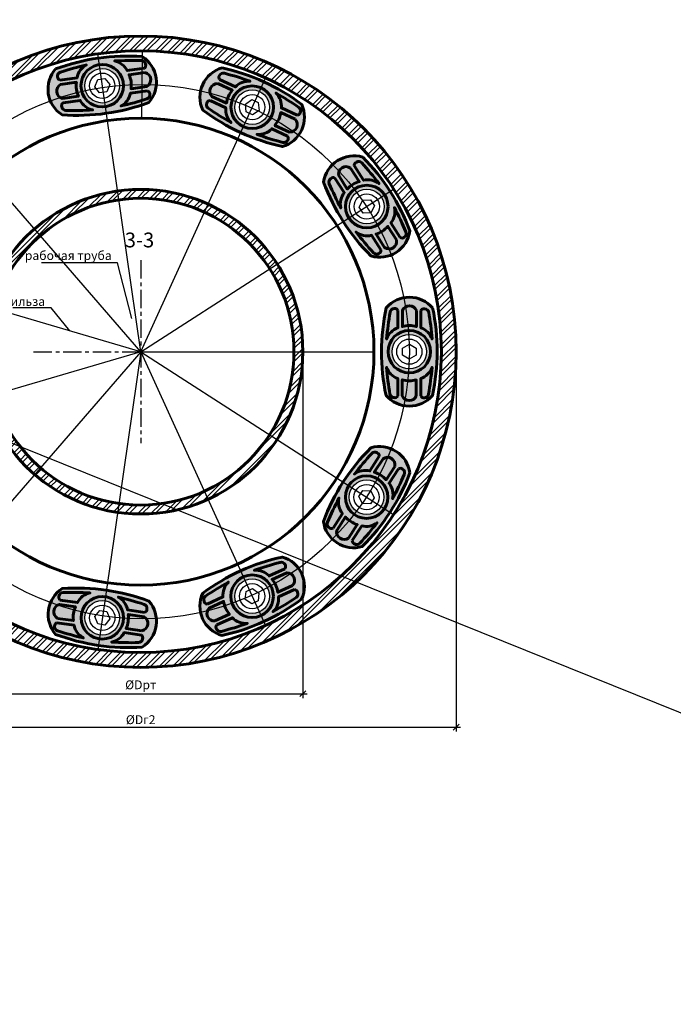
# Model space of a CAD drawing. Units: millimetres. Extents: x 107433 to 119282, y 79055 to 82937.
# Drawn here: x 115067 to 115508, y 79260 to 79924 of the extents above; entities that cross this region are included whole.
import ezdxf
from ezdxf import colors
from ezdxf.entities.mleader import LeaderData, LeaderLine
from ezdxf.math import Vec2, Vec3

# ---------------------------------------------------------------- set-up
doc = ezdxf.new("R2010")
doc.units = ezdxf.units.MM
doc.linetypes.add('CENTER', pattern=[2, 1.25, -0.25, 0.25, -0.25])
for name, color, linetype, lineweight in [('АК_Выноски', 1, 'Continuous', 30), ('АК_Гидроизоляция', 4, 'Continuous', 25), ('АК_Оси', 94, 'CENTER', 25), ('АК_Размеры', 1, 'Continuous', 30), ('АК_Тексты_5.0', 255, 'Continuous', 50), ('АК_Трубы', 3, 'Continuous', 30), ('АК_Штриховка', 3, 'Continuous', 25)]:
    doc.layers.add(name, color=color, linetype=linetype, lineweight=lineweight)
doc.styles.add('Simplex_Аннот_3.0', font='simplex.shx', dxfattribs={"width": 0.8, "height": 3})
doc.dimstyles.new('ЛМГТ_Аннотат', dxfattribs={"dimtxt": 3, "dimasz": 2, "dimexe": 1.5, "dimexo": 0, "dimgap": 1, "dimtad": 1, "dimdec": 0, "dimzin": 0, "dimdsep": 46, "dimtxsty": 'Simplex_Аннот_3.0', "dimblk": 'OBLIQUE', "dimcen": 0, "dimdle": 1.5, "dimaunit": 1, "dimadec": 5, "dimazin": 0, "dimtfac": 1, "dimtdec": 0, "dimtmove": 0, "dimatfit": 0, "dimfxl": 1, "dimtolj": 1, "dimtzin": 0, "dimarcsym": 0})

# ---------------------------------------------------------------- blocks, each defined once
blk = doc.blocks.new('_Oblique')
at = {"color": 0, "linetype": 'ByBlock', "lineweight": -2}
blk.add_line((-0.5, -0.5), (0.5, 0.5), dxfattribs=at)
blk = doc.blocks.new('*D31')
at = {"layer": 'Defpoints', "color": 0, "transparency": 16777216}
for p in [(115039.202921688, 79700.10664925007), (115258.202921688, 79700.10664925007), (115258.202921688, 79469.32285155049)]:
    blk.add_point(p, dxfattribs=at)
at = {"layer": 'АК_Размеры', "color": 0, "lineweight": -2, "transparency": 16777216}
for p, q in [((115039.202921688, 79700.10664925007), (115039.202921688, 79466.32285155049)), ((115258.202921688, 79700.10664925007), (115258.202921688, 79466.32285155049))]:
    blk.add_line(p, q, dxfattribs=at)
at = {"layer": 'АК_Размеры', "color": 0, "linetype": 'Continuous', "lineweight": -2, "transparency": 16777216}
blk.add_line((115036.202921688, 79469.32285155049), (115261.202921688, 79469.32285155049), dxfattribs=at)
at = {"layer": 'АК_Размеры', "color": 0, "lineweight": -2, "transparency": 16777216, "xscale": 4, "yscale": 4, "zscale": 4, "rotation": 180}
blk.add_blockref('_Oblique', (115039.202921688, 79469.32285155049), dxfattribs=at)
at = {"layer": 'АК_Размеры', "color": 0, "lineweight": -2, "transparency": 16777216, "xscale": 4, "yscale": 4, "zscale": 4}
blk.add_blockref('_Oblique', (115258.202921688, 79469.32285155049), dxfattribs=at)
at = {"layer": 'АК_Размеры', "color": 0, "lineweight": 20, "transparency": 16777216, "insert": (115148.702921688, 79475.32285155049), "char_height": 6, "attachment_point": 5, "style": 'Simplex_Аннот_3.0'}
blk.add_mtext('\\A1;%%CDрт ', dxfattribs=at)
blk = doc.blocks.new('*D32')
at = {"layer": 'Defpoints', "color": 0, "transparency": 16777216}
for p in [(114935.702921688, 79700.10664925007), (115361.702921688, 79700.10664925007), (115361.702921688, 79446.77795354032)]:
    blk.add_point(p, dxfattribs=at)
at = {"layer": 'АК_Размеры', "color": 0, "lineweight": -2, "transparency": 16777216}
for p, q in [((114935.702921688, 79700.10664925007), (114935.702921688, 79443.77795354032)), ((115361.702921688, 79700.10664925007), (115361.702921688, 79443.77795354032))]:
    blk.add_line(p, q, dxfattribs=at)
at = {"layer": 'АК_Размеры', "color": 0, "linetype": 'Continuous', "lineweight": -2, "transparency": 16777216}
blk.add_line((114932.702921688, 79446.77795354032), (115364.702921688, 79446.77795354032), dxfattribs=at)
at = {"layer": 'АК_Размеры', "color": 0, "lineweight": -2, "transparency": 16777216, "xscale": 4, "yscale": 4, "zscale": 4, "rotation": 180}
blk.add_blockref('_Oblique', (114935.702921688, 79446.77795354032), dxfattribs=at)
at = {"layer": 'АК_Размеры', "color": 0, "lineweight": -2, "transparency": 16777216, "xscale": 4, "yscale": 4, "zscale": 4}
blk.add_blockref('_Oblique', (115361.702921688, 79446.77795354032), dxfattribs=at)
at = {"layer": 'АК_Размеры', "color": 0, "lineweight": 20, "transparency": 16777216, "insert": (115148.702921688, 79451.77795354032), "char_height": 6, "attachment_point": 5, "style": 'Simplex_Аннот_3.0'}
blk.add_mtext('\\A1;%%CDг2', dxfattribs=at)
blk = doc.blocks.new('_None')

msp = doc.modelspace()

# ---------------------------------------------------------------- hatches: boundary and pattern name
at = {"layer": 'АК_Штриховка'}
h = msp.add_hatch(dxfattribs=at)
h.set_pattern_fill('ANSI32', color=256, scale=0.66)
h.set_pattern_definition([(45, (1070.786144536702, -4766.377404208833), (-4.445226779929231, 4.445226779929232), []), (45, (1073.749630336702, -4766.377404208833), (-4.445226779929231, 4.445226779929232), [])])
edge = h.paths.add_edge_path()
edge.add_arc((115148.702921688, 79700.10664925007), 213.0000000000146, 0, 360)
edge = h.paths.add_edge_path(flags=17)
edge.add_arc((115148.702921688, 79700.10664925007), 202.9999999999709, 0, 360)
at = {"layer": 'АК_Штриховка', "true_color": 0xd1d1d1}
h = msp.add_hatch(color=254, dxfattribs=at)
h.dxf.hatch_style = 1
h.paths.add_polyline_path([(115121.0932086656, 79891.16763688595), (115120.7171651253, 79893.81275541277, 0.414213562373095), (115108.5216880327, 79877.57507573995, 0.414213562373095), (115124.7593677056, 79865.37959864749), (115124.3833241652, 79868.02471717437, -0.4142135623730951), (115111.1668065597, 79877.95111928036, -0.4142135623730951)], flags=17)
h.paths.add_polyline_path([(115120.7171651253, 79893.81275541277), (115121.0932086656, 79891.16763688595, -0.4142135623730951), (115134.3097262711, 79881.24123477994, -0.4142135623730951), (115124.3833241652, 79868.02471717437), (115124.7593677056, 79865.37959864749, 0.414213562373095), (115136.9548447981, 79881.6172783203, 0.414213562373095)], flags=17)
h.paths.add_polyline_path([(115120.7171651253, 79893.81275541277), (115120.0887064936, 79898.23338066292, 0.05351535128129522), (115091.2555003376, 79890.92792392404, 0.4587310581381717), (115095.6610098835, 79859.93923865465, 0.05351535128205306), (115125.3878263372, 79860.95897339737), (115124.7593677056, 79865.37959864749, -0.414213562373095), (115108.5216880327, 79877.57507573995, -0.414213562373095)])
h.paths.add_polyline_path([(115149.815522947, 79899.25311540569, 0.05351535128123872), (115120.0887064936, 79898.23338066292), (115120.7171651253, 79893.81275541277, -0.414213562373095), (115136.9548447981, 79881.6172783203, -0.414213562373095), (115124.7593677056, 79865.37959864749), (115125.3878263372, 79860.95897339737, 0.05351535128181966), (115154.2210324935, 79868.26443013623, 0.4587310581407923)])
h = msp.add_hatch(color=254, dxfattribs=at)
h.dxf.hatch_style = 1
h.paths.add_polyline_path([(115228.8742850402, 79875.70919342949), (115229.987996126, 79878.13771322198, 0.414213562373095), (115210.9497555254, 79871.07108053705, 0.414213562373095), (115218.0163882104, 79852.0328399365), (115219.1300992962, 79854.46135972904, -0.4142135623730951), (115213.378275318, 79869.95736945122, -0.4142135623730951)], flags=17)
h.paths.add_polyline_path([(115229.987996126, 79878.13771322198), (115228.8742850402, 79875.70919342949, -0.4142135623730951), (115234.6261090184, 79860.2131837073, -0.4142135623730951), (115219.1300992962, 79854.46135972904), (115218.0163882104, 79852.0328399365, 0.414213562373095), (115237.054628811, 79859.0994726214, 0.414213562373095)], flags=17)
h.paths.add_polyline_path([(115229.987996126, 79878.13771322198), (115231.8492735309, 79882.19635021932, 0.05351535128129522), (115203.6436088862, 79891.63901707526, 0.4587310581381717), (115190.5960112193, 79863.18787783255, 0.05351535128205306), (115216.1551108055, 79847.9742029392), (115218.0163882104, 79852.0328399365, -0.414213562373095), (115210.9497555254, 79871.07108053705, -0.414213562373095)])
h.paths.add_polyline_path([(115257.4083731168, 79866.98267532619, 0.05351535128123872), (115231.8492735309, 79882.19635021932), (115229.987996126, 79878.13771322198, -0.414213562373095), (115237.054628811, 79859.0994726214, -0.414213562373095), (115218.0163882104, 79852.0328399365), (115216.1551108055, 79847.9742029392, 0.05351535128181966), (115244.3607754504, 79838.53153608314, 0.4587310581407923)])
h = msp.add_hatch(color=254, dxfattribs=at)
h.dxf.hatch_style = 1
h.paths.add_polyline_path([(115311.1956790957, 79804.35896351062), (115313.446560078, 79805.79826735934, 0.414213562373095), (115293.6131192079, 79810.16020797387, 0.414213562373095), (115289.2511785934, 79790.32676710385), (115291.5020595758, 79791.76607095258, -0.4142135623730951), (115295.0524230567, 79807.90932699153, -0.4142135623730951)], flags=17)
h.paths.add_polyline_path([(115313.446560078, 79805.79826735934), (115311.1956790957, 79804.35896351062, -0.4142135623730951), (115307.6453156148, 79788.21570747167, -0.4142135623730951), (115291.5020595758, 79791.76607095258), (115289.2511785934, 79790.32676710385, 0.414213562373095), (115309.0846194635, 79785.96482648926, 0.414213562373095)], flags=17)
h.paths.add_polyline_path([(115313.446560078, 79805.79826735934), (115317.2083201671, 79808.20368808885, 0.05351535128129522), (115298.60157778, 79831.40956262825, 0.4587310581381717), (115272.2315525313, 79814.5475076684, 0.05351535128205306), (115285.4894185043, 79787.92134637437), (115289.2511785934, 79790.32676710385, -0.414213562373095), (115293.6131192079, 79810.16020797387, -0.414213562373095)])
h.paths.add_polyline_path([(115330.4661861401, 79781.57752679512, 0.05351535128123872), (115317.2083201671, 79808.20368808885), (115313.446560078, 79805.79826735934, -0.414213562373095), (115309.0846194635, 79785.96482648926, -0.414213562373095), (115289.2511785934, 79790.32676710385), (115285.4894185043, 79787.92134637437, 0.05351535128181966), (115304.0961608916, 79764.71547183474, 0.4587310581407923)])
at = {"layer": 'АК_Штриховка'}
h = msp.add_hatch(dxfattribs=at)
h.set_pattern_fill('ANSI32', color=256, scale=0.66)
h.set_pattern_definition([(45, (1602.134130024628, -4766.377404208833), (-4.445226779929231, 4.445226779929232), []), (45, (1605.097615824628, -4766.377404208833), (-4.445226779929231, 4.445226779929232), [])])
edge = h.paths.add_edge_path()
edge.add_line((115148.702921688, 79809.60664925005), (115148.702921688, 79803.60664925005))
edge.add_arc((115148.702921688, 79700.10664925008), 103.4999999999709, -8.01492205937393e-12, 90.00000000000807, ccw=False)
edge.add_line((115252.202921688, 79700.10664925007), (115258.202921688, 79700.10664925007))
edge.add_arc((115148.702921688, 79700.1066492501), 109.4999999999563, 359.9999999999848, 450.0000000000152)
edge = h.paths.add_edge_path()
edge.add_arc((115148.702921688, 79700.10664925007), 109.4999999999854, 90, 180)
edge.add_line((115039.202921688, 79700.10664925007), (115045.202921688, 79700.10664925007))
edge.add_arc((115148.702921688, 79700.10664925008), 103.4999999999709, 89.99999999999193, 180.000000000008, ccw=False)
edge.add_line((115148.702921688, 79803.60664925005), (115148.702921688, 79809.60664925005))
edge = h.paths.add_edge_path()
edge.add_arc((115148.702921688, 79700.10664925005), 103.4999999999709, 179.999999999992, 270.0000000000081, ccw=False)
edge.add_line((115045.202921688, 79700.10664925007), (115039.202921688, 79700.10664925007))
edge.add_arc((115148.702921688, 79700.10664925008), 109.5, 180.0000000000076, 269.9999999999923)
edge.add_line((115148.702921688, 79590.60664925008), (115148.702921688, 79596.60664925008))
edge = h.paths.add_edge_path()
edge.add_line((115258.202921688, 79700.10664925007), (115252.202921688, 79700.10664925007))
edge.add_arc((115148.702921688, 79700.10664925005), 103.4999999999709, -90.00000000000801, 8.01492205937393e-12, ccw=False)
edge.add_line((115148.702921688, 79596.60664925008), (115148.702921688, 79590.60664925008))
edge.add_arc((115148.702921688, 79700.10664925008), 109.5, 270.0000000000076, 359.9999999999923)
at = {"layer": 'АК_Штриховка', "true_color": 0xd1d1d1}
h = msp.add_hatch(color=254, dxfattribs=at)
h.dxf.hatch_style = 1
h.paths.add_polyline_path([(115341.763746319, 79700.0906728269), (115344.4354543066, 79700.08457414205, 0.414213562373095), (115330.1087452361, 79714.4768397691, 0.414213562373095), (115315.7164796091, 79700.15013069856), (115318.3881875968, 79700.1440320137, -0.4142135623730951), (115330.1026465512, 79711.80513178134, -0.4142135623730951)], flags=17)
h.paths.add_polyline_path([(115344.4354543066, 79700.08457414205), (115341.763746319, 79700.0906728269, -0.4142135623730951), (115330.0492873645, 79688.42957305927, -0.4142135623730951), (115318.3881875968, 79700.1440320137), (115315.7164796091, 79700.15013069856, 0.414213562373095), (115330.0431886796, 79685.75786507149, 0.414213562373095)], flags=17)
h.paths.add_polyline_path([(115344.4354543066, 79700.08457414205), (115348.9005169008, 79700.07438178213, 0.05351535128129522), (115345.7935720934, 79729.65597013307, 0.4587310581381717), (115314.4933800146, 79729.72741881247, 0.05351535128205306), (115311.251417015, 79700.1603230585), (115315.7164796091, 79700.15013069856, -0.414213562373095), (115330.1087452361, 79714.4768397691, -0.414213562373095)])
h.paths.add_polyline_path([(115345.6585539012, 79670.50728602846, 0.05351535128123872), (115348.9005169008, 79700.07438178213), (115344.4354543066, 79700.08457414205, -0.414213562373095), (115330.0431886796, 79685.75786507149, -0.414213562373095), (115315.7164796091, 79700.15013069856), (115311.251417015, 79700.1603230585, 0.05351535128181966), (115314.3583618222, 79670.57873470733, 0.4587310581407923)])
h = msp.add_hatch(color=254, dxfattribs=at)
h.dxf.hatch_style = 1
h.paths.add_polyline_path([(115311.0504808241, 79595.62814738737), (115313.2947674094, 79594.17858245672, 0.414213562373095), (115309.0234190439, 79614.03173046431, 0.414213562373095), (115289.1702710364, 79609.76038209876), (115291.4145576217, 79608.31081716808, -0.4142135623730951), (115307.5738541132, 79611.78744387889, -0.4142135623730951)], flags=17)
h.paths.add_polyline_path([(115313.2947674094, 79594.17858245672), (115311.0504808241, 79595.62814738737, -0.4142135623730951), (115294.8911843326, 79592.15152067656, -0.4142135623730951), (115291.4145576217, 79608.31081716808), (115289.1702710364, 79609.76038209876, 0.414213562373095), (115293.4416194019, 79589.90723409115, 0.414213562373095)], flags=17)
h.paths.add_polyline_path([(115313.2947674094, 79594.17858245672), (115317.0455066852, 79591.75601300699, 0.05351535128129522), (115330.4247924978, 79618.32136989421, 0.4587310581381717), (115304.1320234059, 79635.30363778053, 0.05351535128205306), (115285.4195317606, 79612.1829515485), (115289.1702710364, 79609.76038209876, -0.414213562373095), (115309.0234190439, 79614.03173046431, -0.414213562373095)])
h.paths.add_polyline_path([(115298.3330150402, 79568.63532677514, 0.05351535128123872), (115317.0455066852, 79591.75601300699), (115313.2947674094, 79594.17858245672, -0.414213562373095), (115293.4416194019, 79589.90723409115, -0.414213562373095), (115289.1702710364, 79609.76038209876), (115285.4195317606, 79612.1829515485, 0.05351535128181966), (115272.0402459479, 79585.6175946611, 0.4587310581407923)])
h = msp.add_hatch(color=254, dxfattribs=at)
h.dxf.hatch_style = 1
h.paths.add_polyline_path([(115228.7930364268, 79524.44202324294), (115229.8973564724, 79522.00921868812, 0.414213562373095), (115237.037491768, 79541.02001484799, 0.414213562373095), (115218.0266956082, 79548.16015014352), (115219.1310156539, 79545.72734558866, -0.4142135623730951), (115234.6046872131, 79539.91569480226, -0.4142135623730951)], flags=17)
h.paths.add_polyline_path([(115229.8973564724, 79522.00921868812), (115228.7930364268, 79524.44202324294, -0.4142135623730951), (115213.3193648676, 79530.25367402936, -0.4142135623730951), (115219.1310156539, 79545.72734558866), (115218.0266956082, 79548.16015014352, 0.414213562373095), (115210.8865603126, 79529.14935398368, 0.414213562373095)], flags=17)
h.paths.add_polyline_path([(115229.8973564724, 79522.00921868812), (115231.7429392049, 79517.94342082895, 0.05351535128129522), (115257.3606269489, 79533.05823310192, 0.4587310581381717), (115244.4230492999, 79561.55957015233, 0.05351535128205306), (115216.1811128758, 79552.2259480027), (115218.0266956082, 79548.16015014352, -0.414213562373095), (115237.037491768, 79541.02001484799, -0.414213562373095)])
h.paths.add_polyline_path([(115203.5010027811, 79508.60979867932, 0.05351535128123872), (115231.7429392049, 79517.94342082895), (115229.8973564724, 79522.00921868812, -0.414213562373095), (115210.8865603126, 79529.14935398368, -0.414213562373095), (115218.0266956082, 79548.16015014352), (115216.1811128758, 79552.2259480027, 0.05351535128181966), (115190.5634251315, 79537.11113572965, 0.4587310581407923)])
h = msp.add_hatch(color=254, dxfattribs=at)
h.dxf.hatch_style = 1
h.paths.add_polyline_path([(115121.0901869147, 79508.99663362779), (115120.703717648, 79506.35301824896, 0.414213562373095), (115136.9893530296, 79518.48438185289, 0.414213562373095), (115124.8579894257, 79534.77001723439), (115124.471520159, 79532.12640185551, -0.4142135623730951), (115134.3457376507, 79518.87085111956, -0.4142135623730951)], flags=17)
h.paths.add_polyline_path([(115120.703717648, 79506.35301824896), (115121.0901869147, 79508.99663362779, -0.4142135623730951), (115111.215969423, 79522.25218436374, -0.4142135623730951), (115124.471520159, 79532.12640185551), (115124.8579894257, 79534.77001723439, 0.414213562373095), (115108.5723540441, 79522.63865363052, 0.414213562373095)], flags=17)
h.paths.add_polyline_path([(115120.703717648, 79506.35301824896), (115120.0578351361, 79501.93490511838, 0.05351535128129522), (115149.7804001422, 79500.79797730262, 0.4587310581381717), (115154.3080514933, 79531.76905255562, 0.05351535128205306), (115125.5038719377, 79539.18813036494), (115124.8579894257, 79534.77001723439, -0.414213562373095), (115136.9893530296, 79518.48438185289, -0.414213562373095)])
h.paths.add_polyline_path([(115091.2536555807, 79509.35398292758, 0.05351535128123872), (115120.0578351361, 79501.93490511838), (115120.703717648, 79506.35301824896, -0.414213562373095), (115108.5723540441, 79522.63865363052, -0.414213562373095), (115124.8579894257, 79534.77001723439), (115125.5038719377, 79539.18813036494, 0.05351535128181966), (115095.7813069313, 79540.3250581808, 0.4587310581407923)])

# ---------------------------------------------------------------- linework, layer by layer
at = {"layer": 'АК_Гидроизоляция'}
for p, q in [((115119.6726262446, 79876.1893421314), (115119.6726262446, 79876.1893421314)), ((115219.5813375395, 79863.87667489292), (115219.5813375395, 79863.87667489292)), ((115296.9773552668, 79799.43893956106), (115296.9773552668, 79799.43893956106)), ((115327.1425653945, 79703.63869150537), (115327.1425653945, 79703.63869150537)), ((115300.6685644361, 79606.5177378425), (115300.6685644361, 79606.5177378425)), ((115225.9465696966, 79539.21581745171), (115225.9465696966, 79539.21581745171)), ((115126.6840069239, 79522.96361418457), (115126.6840069239, 79522.96361418457))]:
    msp.add_line(p, q, dxfattribs=at)
at = {"layer": 'АК_Гидроизоляция', "color": 3, "lineweight": 60}
for points in [[(115091.2555003375, 79890.9279239241, 0.4587310581371039), (115095.6610098835, 79859.93923865465, 0.107338107399259), (115154.2210324935, 79868.26443013623, 0.4587310581407582), (115149.8155229469, 79899.2531154057, 0.1073381073978636)], [(115151.1695663724, 79891.44761297418), (115139.579700202, 79889.79993848887, 0.2287126598043512), (115131.1096255099, 79896.27021642053, -0.02041693757794713), (115149.2803734943, 79896.53487460862, -0.3610619160891282), (115152.0284036965, 79894.10050220578, -0.3363846918409597)], [(115094.1429440119, 79883.34041749265), (115105.7328101823, 79884.988091978, -0.2287126598043512), (115112.0640415053, 79893.56259906219, 0.02041693757794713), (115094.5394781343, 79888.7526297351, 0.3610619160891282), (115092.5787812123, 79885.64884066887, 0.3363846918409597)], [(115151.5886835821, 79888.49951102026), (115140.8813799901, 79886.97730613234, -0.1374358383573387), (115142.2196327153, 79877.56393587905), (115152.9269363073, 79879.08614076699, 0.6783744934678497)], [(115203.6436088862, 79891.63901707531, 0.4587310581371039), (115190.5960112193, 79863.18787783255, 0.107338107399259), (115244.3607754504, 79838.53153608314, 0.4587310581407582), (115257.4083731168, 79866.98267532625, 0.1073381073978636)], [(115201.9705653984, 79883.69493057605), (115212.61138134, 79878.81508783708, -0.2287126598043512), (115222.5732805769, 79882.60550013589, 0.02041693757794713), (115205.2302139808, 79888.03359071331, 0.3610619160891282), (115201.9027357104, 79886.4825499829, 0.3363846918409597)], [(115094.5620612215, 79880.39231553866), (115105.2693648135, 79881.91452042667, 0.1374358383573387), (115106.6076175388, 79872.50115017346), (115095.9003139468, 79870.97894528542, -0.6783744934678497)], [(115153.347295363, 79876.12930357424), (115141.7574291926, 79874.48162908888, -0.2287126598043512), (115135.4261978697, 79865.90712200463, 0.02041693757794713), (115152.9507612406, 79870.7170913318, 0.3610619160891282), (115154.9114581626, 79873.82088039801, 0.3363846918409597)], [(115200.7292849813, 79880.98823752132), (115210.5598080501, 79876.47999239416, 0.1374358383573387), (115206.5963656943, 79867.83744736551), (115196.7658426254, 79872.34569249264, -0.6783744934678497)], [(115096.3206730025, 79868.02210809264), (115107.910539173, 79869.66978257807, 0.2287126598043512), (115116.380613865, 79863.19950464637, -0.02041693757794713), (115098.2098658806, 79862.93484645816, -0.3610619160891282), (115095.4618356785, 79865.36921886112, -0.3363846918409597)], [(115195.5208842891, 79869.6309794947), (115206.1617002307, 79864.75113675576, 0.2287126598043512), (115209.7890841384, 79854.72872448187, -0.02041693757794713), (115194.3597931832, 79864.32992789031, -0.3610619160891282), (115193.3641241533, 79867.86354956939, -0.3363846918409597)], [(115254.3274937168, 79859.6842176858), (115243.6866777753, 79864.56406042482, 0.2287126598043512), (115240.0592938675, 79874.5864726987, -0.02041693757794713), (115255.4885848226, 79864.98526929013, -0.3610619160891282), (115256.4842538525, 79861.45164761115, -0.3363846918409597)], [(115253.0862132997, 79856.97752463112), (115243.255690231, 79861.48576975829, -0.1374358383573387), (115239.292247875, 79852.84322472962), (115249.1227709437, 79848.33497960246, 0.6783744934678497)], [(115247.8778126074, 79845.62026660453), (115237.2369966659, 79850.50010934347, -0.2287126598043512), (115227.275097429, 79846.70969704457, 0.02041693757794713), (115244.618164025, 79841.28160646725, 0.3610619160891282), (115247.9456422955, 79842.8326471976, 0.3363846918409597)], [(115298.60157778, 79831.40956262831, 0.4587310581371039), (115272.2315525313, 79814.5475076684, 0.107338107399259), (115304.0961608916, 79764.71547183474, 0.4587310581407582), (115330.4661861401, 79781.57752679518, 0.1073381073978636)], [(115292.8951726339, 79825.63509077988), (115299.2016344488, 79815.77261804555, -0.2287126598043512), (115309.6298244577, 79813.56818729377, 0.02041693757794713), (115297.9843437748, 79827.51913371094, 0.3610619160891282), (115294.3468826923, 79828.01583871496, 0.3363846918409597)], [(115290.3864659144, 79824.030922783), (115296.2126937803, 79814.91947247103, 0.1374358383573387), (115288.202324541, 79809.79732013734), (115282.376096675, 79818.9087704493, -0.6783744934678497)], [(115279.8599566467, 79817.29984929571), (115286.1664184617, 79807.43737656139, 0.2287126598043512), (115283.7921498545, 79797.04653875189, -0.02041693757794713), (115276.0145315366, 79813.47075196201, -0.3610619160891282), (115277.0898053283, 79816.98096922891, -0.3363846918409597)], [(115323.9254029283, 79777.10791195912), (115317.6189411134, 79786.97038469344, 0.2287126598043512), (115319.9932097205, 79797.36122250298, -0.02041693757794713), (115327.7708280383, 79780.93700929279, -0.3610619160891282), (115326.6955542468, 79777.42679202593, -0.3363846918409597)], [(115321.4166962089, 79775.50374396222), (115315.5904683431, 79784.61519427419, -0.1374358383573387), (115307.5800991036, 79779.49304194051), (115313.4063269694, 79770.38159162857, 0.6783744934678497)], [(115310.8901869412, 79768.77267047494), (115304.5837251263, 79778.63514320926, -0.2287126598043512), (115294.1555351173, 79780.83957396097, 0.02041693757794713), (115305.8010158003, 79766.88862754389, 0.3610619160891282), (115309.4384768827, 79766.39192253984, 0.3363846918409597)], [(115345.7935720935, 79729.6559701331, 0.4587310581371039), (115314.4933800146, 79729.72741881247, 0.107338107399259), (115314.3583618222, 79670.57873470733, 0.4587310581407582), (115345.6585539012, 79670.50728602851, 0.1073381073978636)], [(115322.3988301552, 79727.9186092986), (115322.3721081236, 79716.21223859747, 0.2287126598043512), (115314.7570352276, 79708.75453609655, -0.02041693757794713), (115317.0936863842, 79726.7763614104, -0.3610619160891282), (115319.8960309913, 79729.1480071874, -0.3363846918409597)], [(115334.8933863375, 79727.89008808271), (115334.8686991754, 79717.07515172243, 0.1374358383573387), (115325.3607031287, 79717.09685554316), (115325.3853902908, 79727.91179190345, -0.6783744934678497)], [(115337.8711234253, 79727.88329082784), (115337.8444013936, 79716.17692012673, -0.2287126598043512), (115345.4253478411, 79708.68452980315, 0.02041693757794713), (115343.1709971379, 79726.71683495746, 0.3610619160891282), (115340.3795091495, 79729.10124972802, 0.3363846918409597)], [(115322.2673474282, 79670.31873960498), (115322.2940694599, 79682.02511030606, -0.2287126598043512), (115314.7131230123, 79689.5175006296, 0.02041693757794713), (115316.9674737156, 79671.48519547535, 0.3610619160891282), (115319.7589617039, 79669.10078070477, 0.3363846918409597)], [(115337.7396406983, 79670.28342113424), (115337.76636273, 79681.98979183532, 0.2287126598043512), (115345.3814356259, 79689.4474943363, -0.02041693757794713), (115343.0447844692, 79671.42566902244, -0.3610619160891282), (115340.2424398623, 79669.05402324542, -0.3363846918409597)], [(115334.7619036106, 79670.29021838908), (115334.7865907728, 79681.10515474931, -0.1374358383573387), (115325.278594726, 79681.1268585701), (115325.2539075638, 79670.31192220988, 0.6783744934678497)], [(115330.4247924979, 79618.32136989421, 0.4587310581371039), (115304.1320234059, 79635.30363778053, 0.107338107399259), (115272.0402459479, 79585.6175946611, 0.4587310581407582), (115298.3330150402, 79568.63532677518, 0.1073381073978636)], [(115309.804595011, 79629.50796136034), (115303.453173182, 79619.67438267249, 0.2287126598043512), (115293.0150278291, 79617.51758333236, -0.02041693757794713), (115304.7240782395, 79631.41521855415, -0.3610619160891282), (115308.3637690519, 79631.8953120635, -0.3363846918409597)], [(115320.300264807, 79622.72890071843), (115314.4325006099, 79613.64414418557, 0.1374358383573387), (115306.4455993169, 79618.80281335661), (115312.3133635139, 79627.88756988947, -0.6783744934678497)], [(115322.8016217784, 79621.11329629041), (115316.4501999495, 79611.2797176026, -0.2287126598043512), (115318.7770059013, 79600.87814868904, 0.02041693757794713), (115326.6295256074, 79617.2666831121, 0.3610619160891282), (115325.5702884261, 79620.78177280955, 0.3363846918409597)], [(115278.5531440653, 79581.12295241938), (115284.9045658942, 79590.95653110715, -0.2287126598043512), (115282.5777599423, 79601.35810002075, 0.02041693757794713), (115274.7252402363, 79584.96956559768, 0.3610619160891282), (115275.7844774176, 79581.45447590023, 0.3363846918409597)], [(115289.0488138613, 79574.34389177743), (115294.9165780583, 79583.42864831018, -0.1374358383573387), (115286.9296767653, 79588.5873174813), (115281.0619125683, 79579.50256094856, 0.6783744934678497)], [(115291.5501708327, 79572.72828734947), (115297.9015926617, 79582.56186603724, 0.2287126598043512), (115308.3397380146, 79584.71866537744, -0.02041693757794713), (115296.6306876041, 79570.82103015573, -0.3610619160891282), (115292.9909967917, 79570.34093664629, -0.3363846918409597)], [(115257.360626949, 79533.05823310188, 0.4587310581371039), (115244.4230492999, 79561.55957015233, 0.107338107399259), (115190.5634251315, 79537.11113572965, 0.4587310581407582), (115203.5010027811, 79508.60979867933, 0.1073381073978636)], [(115246.0617409528, 79553.61711313647), (115235.4021508728, 79548.77841823145, 0.2287126598043512), (115225.4549704661, 79552.60729061905, -0.02041693757794713), (115242.8188793655, 79557.96833473432, -0.3610619160891282), (115246.1403402647, 79556.40444967375, -0.3363846918409597)], [(115251.2262233431, 79542.23981691572), (115241.3783557771, 79537.7695862353, 0.1374358383573387), (115237.4483339793, 79546.42737975037), (115247.2962015453, 79550.89761043082, -0.6783744934678497)], [(115193.6124366145, 79529.80886349794), (115204.2720266945, 79534.6475584029, -0.2287126598043512), (115207.9381057034, 79544.65588126452, 0.02041693757794713), (115192.4718350966, 79535.11436148068, 0.3610619160891282), (115191.4625211444, 79531.5846130005, 0.3363846918409597)], [(115149.7804001422, 79500.79797730253, 0.4587310581371039), (115154.3080514933, 79531.76905255562, 0.107338107399259), (115095.7813069313, 79540.3250581808, 0.4587310581407582), (115091.2536555808, 79509.35398292753, 0.1073381073978636)], [(115094.3977763184, 79532.53368514312), (115105.9810562871, 79530.840329237, -0.2287126598043512), (115114.4765748781, 79537.27716274983, 0.02041693757794713), (115096.3070115601, 79537.61345890375, 0.3610619160891282), (115093.549404955, 79535.18993980977, 0.3363846918409597)], [(115252.4570370293, 79539.52834830325), (115241.7974469492, 79534.68965339828, -0.2287126598043512), (115238.1313679402, 79524.68133053671, 0.02041693757794713), (115253.5976385471, 79534.2228503205, 0.3610619160891282), (115254.6069524993, 79537.75259880071, 0.3363846918409597)], [(115092.590407404, 79520.17050734528), (115103.2916263303, 79518.60609965415, -0.1374358383573387), (115104.6669818245, 79528.01412054837), (115093.9657628983, 79529.5785282395, 0.6783744934678497)], [(115151.3919920202, 79524.20171941038), (115139.8087120514, 79525.89507531641, 0.2287126598043512), (115133.511335802, 79534.49447728258, -0.02041693757794713), (115151.0167991771, 79529.61545296486, -0.3610619160891282), (115152.9652438562, 79526.5039577743, -0.3363846918409597)], [(115198.7769190047, 79518.43156727718), (115208.6247865706, 79522.90179795753, -0.1374358383573387), (115204.6947647729, 79531.55959147269), (115194.846897207, 79527.08936079234, 0.6783744934678497)], [(115149.5846231058, 79511.83854161251), (115138.8834041794, 79513.4029493036, 0.1374358383573387), (115140.2587596736, 79522.81097019777), (115150.9599786, 79521.24656250673, -0.6783744934678497)], [(115092.1596702598, 79517.2240807165), (115103.7429502286, 79515.53072481036, 0.2287126598043512), (115110.040326478, 79506.93132284422, -0.02041693757794713), (115092.5348631029, 79511.81034716209, -0.3610619160891282), (115090.5864184238, 79514.9218423525, -0.3363846918409597)], [(115200.0077326909, 79515.7200986648), (115210.667322771, 79520.5587935697, 0.2287126598043512), (115220.6145031776, 79516.72992118214, -0.02041693757794713), (115203.2505942782, 79511.36887706698, -0.3610619160891282), (115199.929133379, 79512.93276212744, -0.3363846918409597)], [(115149.1538859616, 79508.89211498368), (115137.5706059928, 79510.5854708898, -0.2287126598043512), (115129.0750874018, 79504.14863737706, 0.02041693757794713), (115147.2446507198, 79503.81234122305, 0.3610619160891282), (115150.0022573249, 79506.23586031706, 0.3363846918409597)]]:
    msp.add_lwpolyline(points, format="xyb", close=True, dxfattribs=at)
at = {"layer": 'АК_Гидроизоляция', "color": 3}
for points in [[(115119.6897863577, 79883.78631137223), (115124.4981826439, 79884.46989751203), (115127.852337761, 79880.32321949535), (115125.7867464731, 79875.40604268806), (115120.9783501869, 79874.72245654823), (115117.7174371911, 79878.88239034043)], [(115223.7030052059, 79870.25837464795), (115228.1176601383, 79868.23382860416), (115228.6974915875, 79862.93202790874), (115224.3013791305, 79859.91217851052), (115219.886724198, 79861.93672455431), (115219.3924996261, 79867.199266221)], [(115303.8971323023, 79802.57436965824), (115306.5135531586, 79798.48263325931), (115304.1316189538, 79793.71066463333), (115298.8006063692, 79793.55066480489), (115296.1841855128, 79797.64240120388), (115298.6168560996, 79802.33502483433)], [(115334.6589937636, 79702.53526924366), (115334.6479073441, 79697.67853763206), (115330.0641757624, 79694.95187301935), (115325.4929401521, 79697.6994355969), (115325.5040265716, 79702.55616720855), (115330.0875431707, 79705.18865240442)], [(115306.3952312422, 79601.52579198872), (115303.7601574039, 79597.44604313337), (115298.4299308321, 79597.63037928448), (115296.0698072036, 79602.41317256668), (115298.7048810418, 79606.4929214221), (115303.9840095219, 79606.22947273222)], [(115228.06529868, 79531.92025553981), (115223.6428547449, 79529.91278088315), (115219.2584424629, 79532.94959237943), (115219.8587534006, 79538.2491132918), (115224.2811973357, 79540.2565879485), (115228.5798516999, 79537.18084846369)], [(115124.5215409482, 79515.68089648995), (115119.7158771412, 79516.38343490848), (115117.6696883772, 79521.30871730293), (115121.0401661254, 79525.44213899337), (115125.8458299325, 79524.7396005749), (115127.7988295621, 79519.82794146948)]]:
    msp.add_lwpolyline(points, close=True, dxfattribs=at)
at = {"layer": 'АК_Гидроизоляция', "color": 3, "lineweight": 60}
for centre, radius in [((115122.7382664154, 79879.59617703017), 14.35952476007515), ((115224.0021921682, 79865.08527657925), 14.35952476007514), ((115301.3488693357, 79798.0625172316), 14.35952476007515), ((115330.0759669579, 79700.1173524203), 14.35952476007515), ((115301.2325192229, 79601.96948227771), 14.35952476007514), ((115223.9620260403, 79535.08468441581), 14.35952476007515), ((115122.7808535369, 79520.56151774166), 14.35952476007515)]:
    msp.add_circle(centre, radius, dxfattribs=at)
at = {"layer": 'АК_Гидроизоляция', "color": 3}
for centre, radius in [((115122.7382664154, 79879.59617703017), 11.6878098116722), ((115122.7382664154, 79879.59617703017), 8.535429644281976), ((115224.0021921682, 79865.08527657925), 11.68780981167219), ((115224.0021921682, 79865.08527657925), 8.535429644281974), ((115301.3488693357, 79798.0625172316), 11.6878098116722), ((115301.3488693357, 79798.0625172316), 8.535429644281976), ((115330.0759669579, 79700.1173524203), 11.6878098116722), ((115330.0759669579, 79700.1173524203), 8.535429644281976), ((115301.2325192229, 79601.96948227771), 11.68780981167219), ((115301.2325192229, 79601.96948227771), 8.535429644281974), ((115223.9620260403, 79535.08468441581), 11.6878098116722), ((115223.9620260403, 79535.08468441581), 8.535429644281976), ((115122.7808535369, 79520.56151774166), 11.6878098116722), ((115122.7808535369, 79520.56151774166), 8.535429644281976)]:
    msp.add_circle(centre, radius, dxfattribs=at)
for centre, radius, start, end in [((115139.7022205659, 79760.27044851326), 139.350136640016, 85.8381137166223, 110.3443672700049), ((115138.6822871474, 79881.86286033488), 20.64872661440958, 318.8098398435612, 57.37264114685036), ((115106.7926512382, 79877.32926705081), 20.64767606456061, 138.8064527196719, 237.3760282667494), ((115209.362303003, 79871.79908097495), 20.64767606456061, 106.079179991563, 204.6487555386402), ((115173.7608191178, 79755.53067986823), 139.350136640016, 53.11084098850772, 77.61709454145002), ((115238.6406174512, 79858.37214351489), 20.64872661440957, 286.0825671158847, 24.64536841872116), ((115292.6722882819, 79811.63154318962), 20.64767606456061, 73.31169655750111, 171.8812721053771), ((115199.8078569812, 79733.13310912931), 139.350136640016, 20.34335755498899, 44.84961110845209), ((115310.0245827946, 79784.49484807708), 20.64872661440958, 253.3150836814305, 351.8778849851498), ((115330.1127317684, 79716.22325731824), 20.64767606456061, 40.5844238698071, 139.1539994176113), ((115209.5507433138, 79700.39247431113), 139.350136640016, 347.6160848672056, 12.12233842072245), ((115330.0392058234, 79684.01305799534), 20.64872661440958, 220.5878109937049, 319.1506122974618), ((115309.9709573397, 79615.49875511523), 20.64767606456061, 7.857151141670802, 106.4267266895032), ((115199.9889911619, 79667.36178497663), 139.350136640016, 314.8888121389976, 339.3950656924217), ((115292.4949548861, 79588.44156226887), 20.64872661440957, 187.8605382658276, 286.4233395694709), ((115238.6277451145, 79541.741876637), 20.64767606456061, 335.129878323364, 73.69945387125661), ((115106.8458933527, 79522.89104435379), 20.64872661440958, 122.401463829559, 220.9642651341019), ((115209.297773431, 79528.4281578654), 20.64872661440958, 155.1332654478914, 253.6960667511868), ((115138.7174072601, 79518.23175817072), 20.64767606456061, 302.3980767067353, 40.96765225360176), ((115174.1442985432, 79644.83257393322), 139.350136640016, 282.1615393209467, 306.6677928744666), ((115140.2151296674, 79639.81943673368), 139.350136640016, 249.429737703885, 273.9359912572464)]:
    msp.add_arc(centre, radius, start, end, dxfattribs=at)
at = {"layer": 'АК_Гидроизоляция', "color": 3, "lineweight": 60}
for centre, start, end in [((115105.7743122652, 79998.92190554849), 265.8381137166223, 290.3443672700049), ((115274.2435652197, 79974.63987329132), 233.1108409885077, 257.6170945414499), ((115402.8898816918, 79862.9919253342), 200.343357554989, 224.8496111084521), ((115450.6011906033, 79699.84223052896), 167.6160848672056, 192.1223384207224), ((115402.4760472848, 79536.57717957762), 134.8888121389976, 159.3950656924217), ((115273.7797535376, 79425.33679489691), 102.1615393209467, 126.6677928744666), ((115105.3465774055, 79401.30359874833), 69.42973770388501, 93.9359912572464)]:
    msp.add_arc(centre, 139.3501366413639, start, end, dxfattribs=at)
at = {"layer": 'АК_Оси', "ltscale": 10}
for p, q in [((115148.702921688, 79761.89572742711), (115148.702921688, 79638.31757107301)), ((115076.3054130311, 79700.10664925007), (115221.100430345, 79700.10664925007))]:
    msp.add_line(p, q, dxfattribs=at)
at = {"layer": 'АК_Размеры'}
for points in [[(113805.7279322806, 80144.3717991421), (116001.5231449607, 79259.7302998048)], [(115149.5754377292, 79857.60664925005), (115149.8274806631, 79903.1035343668)], [(115148.702921688, 79700.10664925007), (115119.8130095185, 79901.04040195186)], [(115148.702921688, 79700.10664925007), (115233.0321693274, 79884.761944307)], [(115148.702921688, 79700.10664925007), (115015.7661926971, 79853.52381284395)], [(115148.702921688, 79700.10664925005), (115319.4773888527, 79809.85673519355)], [(115148.702921688, 79700.10664925007), (114953.9258480443, 79757.29835828887)], [(115148.7029216876, 79700.10664924908), (114953.9258480442, 79642.9149402115)], [(115148.702921688, 79700.1066492496), (115015.7661926971, 79546.68948565624)], [(115148.7029216881, 79700.10664925005), (115119.8130095185, 79499.17289654828)], [(115148.7029216881, 79700.10664925007), (115306.2053384448, 79700.10664925007)], [(115148.7029216881, 79700.10664925007), (115319.4773888527, 79590.35656330659)], [(115148.702921688, 79700.10664925011), (115233.0321693274, 79515.45135419312)]]:
    msp.add_lwpolyline(points, dxfattribs=at)
msp.add_circle((115149.8274806631, 79700.10664925007), 180.2484866125855, dxfattribs=at)
for p in [(115126.2879907196, 79856.00591850403), (115214.1317901929, 79843.37588687772), (115281.2023862141, 79785.25888459671), (115306.2053384448, 79700.10664925007), (115281.2023862141, 79614.95441390343), (115214.1317901929, 79556.83741162241), (115126.2879907196, 79544.2073799961)]:
    msp.add_point(p, dxfattribs=at)
at = {"layer": 'АК_Трубы', "lineweight": 60}
for radius in [213.0000000000146, 202.9999999999709, 157.5024167568152, 109.4999999999854, 103.4999999999854]:
    msp.add_circle((115148.702921688, 79700.10664925007), radius, dxfattribs=at)

# ---------------------------------------------------------------- texts
at = {"layer": 'АК_Тексты_5.0', "insert": (115137.9562424047, 79780.49527507974), "char_height": 10, "width": 129.4510649375006, "attachment_point": 1, "style": 'Simplex_Аннот_3.0'}
msp.add_mtext('3-3', dxfattribs=at)

# ---------------------------------------------------------------- dimensions: what is measured, and where the dimension line sits
at = {"layer": 'АК_Размеры', "lineweight": 20}
for base, p1, p2, text, picture, middle in [((115361.702921688, 79446.77795354032), (114935.702921688, 79700.10664925007), (115361.702921688, 79700.10664925007), '%%CDг2', '*D32', (115148.702921688, 79451.77795354032)), ((115258.202921688, 79469.32285155049), (115039.202921688, 79700.10664925007), (115258.202921688, 79700.10664925007), '%%CDрт ', '*D31', (115148.702921688, 79475.32285155049))]:
    dim = msp.add_linear_dim(base=base, p1=p1, p2=p2, text=text, dimstyle='ЛМГТ_Аннотат', dxfattribs=at)
    dim.commit()
    dim.dimension.update_dxf_attribs({"geometry": picture, "text_midpoint": middle})

# ---------------------------------------------------------------- leaders
at = {"layer": 'АК_Выноски'}
ml = msp.add_multileader_mtext('Standard', dxfattribs=at)
ml.set_content('рабочая труба', color=256, style='Simplex_Аннот_3.0')
ml.set_leader_properties()
ml.set_arrow_properties(name='NONE')
ml.build(insert=Vec2(0, 0))
ml.multileader.update_dxf_attribs({"text_left_attachment_type": 6, "text_right_attachment_type": 6, "dogleg_length": 1, "arrow_head_size": 0, "scale": 2})
ctx = ml.context
ctx.base_point, ctx.scale, ctx.char_height, ctx.arrow_head_size, ctx.plane_origin = Vec3(115071.3276706473, 79760.00575091148), 2, 6, 0, Vec3(115115.3964190065, 79709.7853665438)
ctx.left_attachment, ctx.right_attachment, ctx.text_align_type = 6, 6, 2
notes = []
notes.append((ctx, [(1, (1, 1, 0), (115133.0990992188, 79760.00575091148), (-1, 0), 2, [(0, [(115142.7546424813, 79722.43104340162)], 0, [])])]))
ctx.mtext.insert, ctx.mtext.alignment, ctx.mtext.flow_direction = Vec3(115129.0990992188, 79768.00575091148), 3, 5
ml = msp.add_multileader_mtext('Standard', dxfattribs=at)
ml.set_content('гильза', color=256, style='Simplex_Аннот_3.0')
ml.set_leader_properties()
ml.set_arrow_properties(name='NONE')
ml.build(insert=Vec2(0, 0))
ml.multileader.update_dxf_attribs({"text_left_attachment_type": 6, "text_right_attachment_type": 6, "dogleg_length": 1, "arrow_head_size": 0, "scale": 2})
ctx = ml.context
ctx.base_point, ctx.scale, ctx.char_height, ctx.arrow_head_size, ctx.plane_origin = Vec3(115058.8448920914, 79729.80815577111), 2, 6, 0, Vec3(115088.614536147, 79691.07631529469)
ctx.left_attachment, ctx.right_attachment, ctx.text_align_type = 6, 6, 2
notes.append((ctx, [(1, (1, 1, 0), (115088.1591778057, 79729.80815577111), (-1, 0), 2, [(0, [(115100.7585203582, 79714.1791884321)], 0, [])])]))
ctx.mtext.insert, ctx.mtext.alignment, ctx.mtext.flow_direction = Vec3(115084.1591778057, 79737.00815577111), 3, 5
for ctx, leaders in notes:
    for number, flags, end, landing, length, lines in leaders:
        leader = LeaderData()
        leader.index, (leader.has_last_leader_line, leader.has_dogleg_vector, leader.attachment_direction) = number, flags
        leader.last_leader_point, leader.dogleg_vector, leader.dogleg_length = Vec3(end), Vec3(landing), length
        for number, points, colour, breaks in lines:
            line = LeaderLine()
            line.index, line.vertices, line.color, line.breaks = number, Vec3.list(points), colors.encode_raw_color(colour), breaks
            leader.lines.append(line)
        ctx.leaders.append(leader)

doc.saveas('drawing.dxf')
